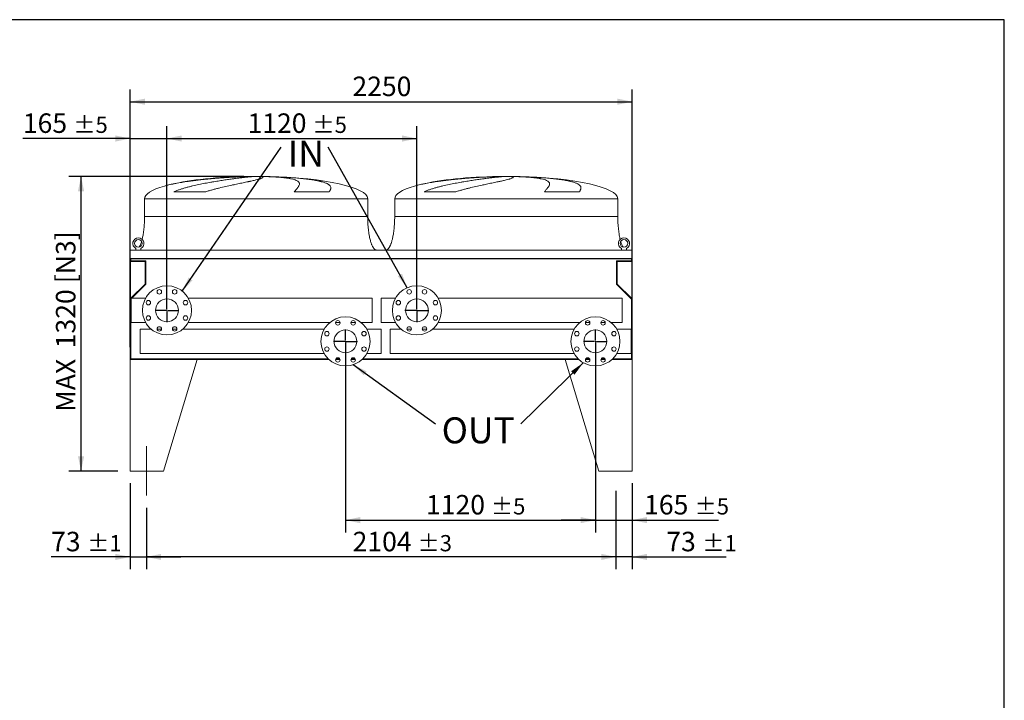
# Model space of a CAD drawing. Units: millimetres. Extents: x 161 to 11423, y 106 to 7993.
# Drawn here: x 7011 to 11423, y 4943 to 7993 of the extents above; entities that cross this region are included whole.
import ezdxf

# ---------------------------------------------------------------- set-up
doc = ezdxf.new("R2010")
doc.units = ezdxf.units.MM
doc.header["$LTSCALE"] = 55
doc.linetypes.add('SLD-Center', pattern=[19.05, 15.24, -1.27, 1.27, -1.27])
doc.linetypes.add('SLD-Solid', pattern=[0])
doc.layers.add('GEOMETRY', color=7, linetype='SLD-Solid')
doc.layers.add('TITLE', color=7, linetype='SLD-Solid')
doc.styles.add('SLDTEXTSTYLE0', font='TXT', dxfattribs={"width": 0.605})
doc.dimstyles.new('SLDDIMSTYLE0', dxfattribs={"dimtxt": 84.754517, "dimasz": 66, "dimexe": 0, "dimexo": 0.0625, "dimgap": 21.188629, "dimtad": 1, "dimdec": 0, "dimrnd": 1e-09, "dimzin": 12, "dimdsep": 46, "dimtxsty": 'SLDTEXTSTYLE0', "dimsah": 1, "dimcen": 0.09, "dimadec": 0, "dimazin": 3, "dimtol": 1, "dimtp": 5, "dimtm": 5, "dimtfac": 1, "dimtdec": 0, "dimtmove": 0, "dimatfit": 0, "dimfxl": 1, "dimfrac": 2, "dimtolj": 1, "dimarcsym": 0})
doc.dimstyles.new('SLDDIMSTYLE1', dxfattribs={"dimtxt": 84.754517, "dimasz": 66, "dimexe": 0, "dimexo": 0.0625, "dimgap": 21.188629, "dimtad": 1, "dimdec": 0, "dimrnd": 1e-09, "dimzin": 12, "dimdsep": 46, "dimtxsty": 'SLDTEXTSTYLE0', "dimsah": 1, "dimcen": 0.09, "dimadec": 0, "dimazin": 3, "dimtol": 1, "dimtp": 3, "dimtm": 3, "dimtfac": 1, "dimtdec": 0, "dimtofl": 0, "dimtmove": 0, "dimatfit": 3, "dimfxl": 1, "dimfrac": 2, "dimtolj": 1, "dimarcsym": 0})
doc.dimstyles.new('SLDDIMSTYLE2', dxfattribs={"dimtxt": 84.754517, "dimasz": 66, "dimexe": 0, "dimexo": 0.0625, "dimgap": 21.188629, "dimtad": 1, "dimdec": 0, "dimrnd": 1e-09, "dimzin": 12, "dimdsep": 46, "dimtxsty": 'SLDTEXTSTYLE0', "dimsah": 1, "dimcen": 0.09, "dimadec": 0, "dimazin": 3, "dimtfac": 1, "dimtdec": 0, "dimtofl": 0, "dimtmove": 0, "dimatfit": 3, "dimfxl": 1, "dimfrac": 2, "dimtolj": 1, "dimtzin": 12, "dimarcsym": 0})
doc.dimstyles.new('SLDDIMSTYLE5', dxfattribs={"dimtxt": 84.754517, "dimasz": 66, "dimexe": 0, "dimexo": 0.0625, "dimgap": 21.188629, "dimtad": 1, "dimdec": 0, "dimrnd": 1e-09, "dimzin": 12, "dimdsep": 46, "dimtxsty": 'SLDTEXTSTYLE0', "dimsah": 1, "dimcen": 0.09, "dimadec": 0, "dimazin": 3, "dimtol": 1, "dimtp": 5, "dimtm": 5, "dimtfac": 1, "dimtdec": 0, "dimtofl": 0, "dimtmove": 0, "dimatfit": 3, "dimfxl": 1, "dimfrac": 2, "dimtolj": 1, "dimarcsym": 0})
doc.dimstyles.new('SLDDIMSTYLE6', dxfattribs={"dimtxt": 0.18, "dimasz": 66, "dimexe": 0, "dimexo": 0.0625, "dimgap": 0, "dimtad": 0, "dimtih": 1, "dimtoh": 1, "dimdec": 0, "dimrnd": 1e-09, "dimzin": 0, "dimdsep": 46, "dimtxsty": 'Standard', "dimsah": 1, "dimcen": 0.09, "dimadec": 0, "dimazin": 0, "dimtfac": 66, "dimtdec": 0, "dimtofl": 0, "dimtmove": 0, "dimatfit": 3, "dimfxl": 1, "dimfrac": 2, "dimtolj": 1, "dimtzin": 0, "dimarcsym": 0})
doc.dimstyles.new('SLDDIMSTYLE7', dxfattribs={"dimtxt": 84.754517, "dimasz": 66, "dimexe": 0, "dimexo": 0.0625, "dimgap": 21.188629, "dimtad": 1, "dimdec": 0, "dimrnd": 1e-09, "dimzin": 12, "dimdsep": 46, "dimtxsty": 'SLDTEXTSTYLE0', "dimsah": 1, "dimcen": 0.09, "dimadec": 0, "dimazin": 3, "dimtol": 1, "dimtp": 1, "dimtm": 1, "dimtfac": 1, "dimtdec": 0, "dimtmove": 0, "dimatfit": 0, "dimfxl": 1, "dimfrac": 2, "dimtolj": 1, "dimarcsym": 0})

# ---------------------------------------------------------------- blocks, each defined once
blk = doc.blocks.new('_D_14')
at = {"layer": 'GEOMETRY'}
for p, q in [((7505.7, 6525.9), (7505.7, 7680.9)), ((9755.7, 6525.9), (9755.7, 7680.9)), ((7505.7, 7625.9), (9755.7, 7625.9))]:
    blk.add_line(p, q, dxfattribs=at)
for points in [[(7505.7, 7625.9), (7571.7, 7612.1), (7571.7, 7639.6)], [(9755.7, 7625.9), (9689.7, 7639.6), (9689.7, 7612.1)]]:
    blk.add_solid(points, dxfattribs=at)
at = {"layer": 'GEOMETRY', "insert": (8501.8, 7738.4), "char_height": 87.31, "attachment_point": 1, "style": 'SLDTEXTSTYLE0'}
blk.add_mtext('2250', dxfattribs=at)
blk = doc.blocks.new('_D_15')
at = {"layer": 'GEOMETRY'}
for p, q in [((7505.7, 5915.9), (7505.7, 5530.9)), ((7578.7, 5805.9), (7578.7, 5530.9)), ((7505.7, 5585.9), (7151.3, 5585.9)), ((7505.7, 5585.9), (7578.7, 5585.9)), ((7578.7, 5585.9), (7732.7, 5585.9))]:
    blk.add_line(p, q, dxfattribs=at)
for points in [[(7505.7, 5585.9), (7439.7, 5599.6), (7439.7, 5572.1)], [(7578.7, 5585.9), (7644.7, 5572.1), (7644.7, 5599.6)]]:
    blk.add_solid(points, dxfattribs=at)
at = {"layer": 'GEOMETRY', "attachment_point": 1, "style": 'SLDTEXTSTYLE0'}
for s, insert, char_height in [('73', (7151.3, 5698.4), 87.31), ('±1', (7313, 5683.8), 72.76)]:
    blk.add_mtext(s, dxfattribs=dict(at, insert=insert, char_height=char_height))
blk = doc.blocks.new('_D_16')
at = {"layer": 'GEOMETRY'}
for p, q in [((9755.7, 5915.9), (9755.7, 5530.9)), ((9682.7, 5882.3), (9682.7, 5530.9)), ((9682.7, 5585.9), (9528.7, 5585.9)), ((9755.7, 5585.9), (9682.7, 5585.9)), ((9755.7, 5585.9), (10177.3, 5585.9))]:
    blk.add_line(p, q, dxfattribs=at)
for points in [[(9682.7, 5585.9), (9616.7, 5599.6), (9616.7, 5572.1)], [(9755.7, 5585.9), (9821.7, 5572.1), (9821.7, 5599.6)]]:
    blk.add_solid(points, dxfattribs=at)
at = {"layer": 'GEOMETRY', "attachment_point": 1, "style": 'SLDTEXTSTYLE0'}
for s, insert, char_height in [('73', (9908.5, 5698.4), 87.31), ('±1', (10070.1, 5683.8), 72.76)]:
    blk.add_mtext(s, dxfattribs=dict(at, insert=insert, char_height=char_height))
blk = doc.blocks.new('_D_17')
at = {"layer": 'GEOMETRY'}
for p, q in [((9682.7, 5882.3), (9682.7, 5530.9)), ((7578.7, 5805.9), (7578.7, 5530.9)), ((9682.7, 5585.9), (7578.7, 5585.9))]:
    blk.add_line(p, q, dxfattribs=at)
for points in [[(7578.7, 5585.9), (7644.7, 5572.1), (7644.7, 5599.6)], [(9682.7, 5585.9), (9616.7, 5599.6), (9616.7, 5572.1)]]:
    blk.add_solid(points, dxfattribs=at)
at = {"layer": 'GEOMETRY', "attachment_point": 1, "style": 'SLDTEXTSTYLE0'}
for s, insert, char_height in [('2104', (8502.7, 5698.4), 87.31), ('±3', (8793.7, 5683.8), 72.76)]:
    blk.add_mtext(s, dxfattribs=dict(at, insert=insert, char_height=char_height))
blk = doc.blocks.new('_D_18')
at = {"layer": 'GEOMETRY'}
for p, q in [((8015.2, 7290.9), (7230.7, 7290.9)), ((7285.7, 5970.9), (7285.7, 7290.9)), ((7450.7, 5970.9), (7230.7, 5970.9))]:
    blk.add_line(p, q, dxfattribs=at)
for points in [[(7285.7, 7290.9), (7271.9, 7224.9), (7299.4, 7224.9)], [(7285.7, 5970.9), (7299.4, 6036.9), (7271.9, 6036.9)]]:
    blk.add_solid(points, dxfattribs=at)
at = {"layer": 'GEOMETRY', "char_height": 87.31, "attachment_point": 1, "rotation": 90, "style": 'SLDTEXTSTYLE0'}
for s, insert in [('[N3]', (7173.1, 6812.4)), ('1320', (7173.1, 6520.9)), ('MAX', (7173.1, 6236.3))]:
    blk.add_mtext(s, dxfattribs=dict(at, insert=insert))
blk = doc.blocks.new('_D_19')
at = {"layer": 'GEOMETRY', "color": 7}
for p, q in [((8470.7, 6496.9), (8470.7, 5695.9)), ((9590.7, 6496.9), (9590.7, 5695.9)), ((8470.7, 5750.9), (9590.7, 5750.9))]:
    blk.add_line(p, q, dxfattribs=at)
for points in [[(8470.7, 5750.9), (8536.7, 5737.1), (8536.7, 5764.6)], [(9590.7, 5750.9), (9524.7, 5764.6), (9524.7, 5737.1)]]:
    blk.add_solid(points, dxfattribs=at)
at = {"layer": 'GEOMETRY', "color": 7, "attachment_point": 1, "style": 'SLDTEXTSTYLE0'}
for s, insert, char_height in [('1120', (8831.6, 5863.4), 87.31), ('±5', (9122.7, 5848.8), 72.76)]:
    blk.add_mtext(s, dxfattribs=dict(at, insert=insert, char_height=char_height))
blk = doc.blocks.new('_D_20')
at = {"layer": 'GEOMETRY', "color": 7}
for p, q in [((7505.7, 6977.9), (7505.7, 7515.9)), ((7670.7, 6745.9), (7670.7, 7515.9)), ((7505.7, 7460.9), (7024.8, 7460.9)), ((7505.7, 7460.9), (7670.7, 7460.9)), ((7670.7, 7460.9), (7824.7, 7460.9))]:
    blk.add_line(p, q, dxfattribs=at)
for points in [[(7505.7, 7460.9), (7439.7, 7474.6), (7439.7, 7447.1)], [(7670.7, 7460.9), (7736.7, 7447.1), (7736.7, 7474.6)]]:
    blk.add_solid(points, dxfattribs=at)
at = {"layer": 'GEOMETRY', "color": 7, "attachment_point": 1, "style": 'SLDTEXTSTYLE0'}
for s, insert, char_height in [('165', (7024.8, 7573.4), 87.31), ('±5', (7251.2, 7558.8), 72.76)]:
    blk.add_mtext(s, dxfattribs=dict(at, insert=insert, char_height=char_height))
blk = doc.blocks.new('_D_21')
at = {"layer": 'GEOMETRY', "color": 7}
for p, q in [((7670.7, 6745.9), (7670.7, 7515.9)), ((8790.7, 6745.9), (8790.7, 7515.9)), ((7670.7, 7460.9), (8790.7, 7460.9))]:
    blk.add_line(p, q, dxfattribs=at)
for points in [[(7670.7, 7460.9), (7736.7, 7447.1), (7736.7, 7474.6)], [(8790.7, 7460.9), (8724.7, 7474.6), (8724.7, 7447.1)]]:
    blk.add_solid(points, dxfattribs=at)
at = {"layer": 'GEOMETRY', "color": 7, "attachment_point": 1, "style": 'SLDTEXTSTYLE0'}
for s, insert, char_height in [('1120', (8031.6, 7573.4), 87.31), ('±5', (8322.7, 7558.8), 72.76)]:
    blk.add_mtext(s, dxfattribs=dict(at, insert=insert, char_height=char_height))
blk = doc.blocks.new('_D_22')
at = {"layer": 'GEOMETRY', "color": 7}
for p, q in [((9590.7, 6443.4), (9590.7, 5695.9)), ((9755.7, 5915.9), (9755.7, 5695.9)), ((9590.7, 5750.9), (9436.7, 5750.9)), ((9590.7, 5750.9), (9755.7, 5750.9)), ((9755.7, 5750.9), (10142.4, 5750.9))]:
    blk.add_line(p, q, dxfattribs=at)
for points in [[(9590.7, 5750.9), (9524.7, 5764.6), (9524.7, 5737.1)], [(9755.7, 5750.9), (9821.7, 5737.1), (9821.7, 5764.6)]]:
    blk.add_solid(points, dxfattribs=at)
at = {"layer": 'GEOMETRY', "color": 7, "attachment_point": 1, "style": 'SLDTEXTSTYLE0'}
for s, insert, char_height in [('165', (9809, 5863.4), 87.31), ('±5', (10035.3, 5848.8), 72.76)]:
    blk.add_mtext(s, dxfattribs=dict(at, insert=insert, char_height=char_height))
blk = doc.blocks.new('SW_NOTE_4')
at = {"layer": 'GEOMETRY', "color": 0, "insert": (29.6, 28.9), "char_height": 116.42, "attachment_point": 1, "style": 'SLDTEXTSTYLE0'}
blk.add_mtext('IN', dxfattribs=at)
blk = doc.blocks.new('SW_NOTE_5')
at = {"layer": 'GEOMETRY', "color": 0, "insert": (27.9, 29.6), "char_height": 116.42, "attachment_point": 1, "style": 'SLDTEXTSTYLE0'}
blk.add_mtext('OUT', dxfattribs=at)
blk = doc.blocks.new('SW_CENTERMARKSYMBOL_2')
at = {"layer": 'GEOMETRY', "color": 0}
for p, q in [((0, 5), (0, 53.5)), ((-5, 0), (-53.5, 0)), ((0, 0), (-2.5, 0)), ((0, 0), (0, 2.5)), ((0, 0), (0, -2.5)), ((0, 0), (2.5, 0)), ((5, 0), (53.5, 0)), ((0, -5), (0, -53.5))]:
    blk.add_line(p, q, dxfattribs=at)
blk = doc.blocks.new('SW_CENTERMARKSYMBOL_3')
at = {"layer": 'GEOMETRY', "color": 0}
for p, q in [((0, 5), (0, 53.5)), ((-5, 0), (-53.5, 0)), ((0, 0), (-2.5, 0)), ((0, 0), (0, 2.5)), ((0, 0), (0, -2.5)), ((0, 0), (2.5, 0)), ((5, 0), (53.5, 0)), ((0, -5), (0, -53.5))]:
    blk.add_line(p, q, dxfattribs=at)
blk = doc.blocks.new('SW_CENTERMARKSYMBOL_4')
at = {"layer": 'GEOMETRY', "color": 0}
for p, q in [((0, 5), (0, 53.5)), ((-5, 0), (-53.5, 0)), ((0, 0), (-2.5, 0)), ((0, 0), (0, 2.5)), ((0, 0), (0, -2.5)), ((0, 0), (2.5, 0)), ((5, 0), (53.5, 0)), ((0, -5), (0, -53.5))]:
    blk.add_line(p, q, dxfattribs=at)
blk = doc.blocks.new('SW_CENTERMARKSYMBOL_5')
at = {"layer": 'GEOMETRY', "color": 0}
for p, q in [((0, 5), (0, 53.5)), ((-5, 0), (-53.5, 0)), ((0, 0), (-2.5, 0)), ((0, 0), (0, 2.5)), ((0, 0), (0, -2.5)), ((0, 0), (2.5, 0)), ((5, 0), (53.5, 0)), ((0, -5), (0, -53.5))]:
    blk.add_line(p, q, dxfattribs=at)

msp = doc.modelspace()

# ---------------------------------------------------------------- linework, layer by layer
at = {"color": 7, "linetype": 'SLD-Solid', "lineweight": 15}
for p, q in [((8015.2, 7290.3), (8025.7, 7290.3)), ((8054.1, 7290.3), (8087.2, 7290.3)), ((8115.2, 7290.3), (8125.2, 7290.3)), ((9136.2, 7290.3), (9146.7, 7290.3)), ((9175.1, 7290.3), (9208.2, 7290.3)), ((9236.2, 7290.3), (9246.2, 7290.3)), ((7844.3, 7222.1), (7701.8, 7222.1)), ((8397.8, 7222.1), (8241.5, 7222.1)), ((8965.3, 7222.1), (8822.8, 7222.1)), ((9518.8, 7222.1), (9362.5, 7222.1)), ((7570.2, 7190.9), (7570.2, 7110.9)), ((8570.2, 7110.9), (8570.2, 7190.9)), ((8691.2, 7190.9), (8691.2, 7110.9)), ((9691.2, 7110.9), (9691.2, 7190.9)), ((7505.7, 6960.9), (7505.7, 6922.9)), ((9755.7, 6960.9), (7505.7, 6960.9)), ((7531.2, 6961), (7530.2, 6960.9)), ((7531.2, 6968.7), (7531.2, 6960.9)), ((7554.2, 6960.9), (7554.2, 6968.7)), ((9707.2, 6968.7), (9707.2, 6960.9)), ((9730.2, 6960.9), (9730.2, 6968.7)), ((9731.2, 6960.9), (9730.2, 6960.9)), ((9755.7, 6960.9), (9755.7, 6922.9)), ((9755.7, 6922.9), (7505.7, 6922.9)), ((7505.7, 6922.9), (7505.7, 6718.9)), ((9753.7, 6921.4), (7507.7, 6921.4)), ((7507.7, 6921.4), (7507.7, 6718.9)), ((7507.7, 6910.4), (7572.7, 6910.4)), ((7508.7, 6921.4), (7508.7, 6913.4)), ((7508.7, 6913.4), (7575.7, 6913.4)), ((7572.7, 6910.4), (7572.7, 6808.9)), ((7575.7, 6913.4), (7575.7, 6807.6)), ((9685.7, 6913.4), (9752.7, 6913.4)), ((9685.7, 6807.6), (9685.7, 6913.4)), ((9688.7, 6808.9), (9688.7, 6910.4)), ((9688.7, 6910.4), (9753.7, 6910.4)), ((9752.7, 6913.4), (9752.7, 6921.4)), ((9753.7, 6921.4), (9753.7, 6718.9)), ((9755.7, 6922.9), (9755.7, 6718.9)), ((7572.7, 6808.9), (7507.7, 6743.9)), ((7575.7, 6807.6), (7512.9, 6744.9)), ((9752.7, 6740.6), (9685.7, 6807.6)), ((9753.7, 6743.9), (9688.7, 6808.9)), ((7505.7, 6718.9), (7505.7, 6470.9)), ((7507.7, 6718.9), (7505.7, 6718.9)), ((7510.7, 6742.6), (7508.7, 6740.6)), ((7508.7, 6740.6), (7508.7, 6473.9)), ((7574.9, 6744.9), (7510.7, 6744.9)), ((7510.7, 6690.9), (7510.7, 6744.9)), ((8590.7, 6744.9), (7766.5, 6744.9)), ((8590.7, 6690.9), (8590.7, 6744.9)), ((8694.9, 6744.9), (8630.7, 6744.9)), ((8630.7, 6744.9), (8630.7, 6636.9)), ((9710.7, 6744.9), (8886.5, 6744.9)), ((9710.7, 6744.9), (9710.7, 6636.9)), ((9752.7, 6473.9), (9752.7, 6740.6)), ((9755.7, 6718.9), (9753.7, 6718.9)), ((9755.7, 6470.9), (9755.7, 6718.9)), ((7510.7, 6636.9), (7510.7, 6690.9)), ((8590.7, 6636.9), (8590.7, 6690.9)), ((7510.7, 6636.9), (7574.9, 6636.9)), ((7766.5, 6636.9), (8400.9, 6636.9)), ((8426.4, 6636.9), (8446.1, 6636.9)), ((8495.3, 6636.9), (8515, 6636.9)), ((8540.5, 6636.9), (8590.7, 6636.9)), ((8630.7, 6636.9), (8694.9, 6636.9)), ((8886.5, 6636.9), (9520.9, 6636.9)), ((9546.4, 6636.9), (9566.1, 6636.9)), ((9615.3, 6636.9), (9635, 6636.9)), ((9660.5, 6636.9), (9710.7, 6636.9)), ((7600.9, 6605.9), (7550.7, 6605.9)), ((7550.7, 6551.9), (7550.7, 6605.9)), ((7646.1, 6605.9), (7626.4, 6605.9)), ((7715, 6605.9), (7695.3, 6605.9)), ((8374.9, 6605.9), (7740.5, 6605.9)), ((8630.7, 6605.9), (8566.5, 6605.9)), ((8630.7, 6551.9), (8630.7, 6605.9)), ((8720.9, 6605.9), (8670.7, 6605.9)), ((8670.7, 6605.9), (8670.7, 6497.9)), ((8766.1, 6605.9), (8746.4, 6605.9)), ((8835, 6605.9), (8815.3, 6605.9)), ((9494.9, 6605.9), (8860.5, 6605.9)), ((9750.7, 6605.9), (9686.5, 6605.9)), ((9750.7, 6605.9), (9750.7, 6497.9)), ((7550.7, 6497.9), (7550.7, 6551.9)), ((8630.7, 6497.9), (8630.7, 6551.9)), ((7550.7, 6497.9), (8374.9, 6497.9)), ((8566.5, 6497.9), (8630.7, 6497.9)), ((8670.7, 6497.9), (9494.9, 6497.9)), ((9686.5, 6497.9), (9750.7, 6497.9)), ((7505.7, 6470.9), (7505.7, 5970.9)), ((7805.7, 6470.9), (7505.7, 6470.9)), ((7505.7, 6470.9), (8396.3, 6470.9)), ((7508.7, 6473.9), (8393.1, 6473.9)), ((7805.7, 6470.9), (7655.7, 5970.9)), ((8426.5, 6470.9), (8446, 6470.9)), ((8427.7, 6473.9), (8444.8, 6473.9)), ((8495.4, 6470.9), (8514.9, 6470.9)), ((8496.6, 6473.9), (8513.7, 6473.9)), ((8545.1, 6470.9), (9516.3, 6470.9)), ((8548.3, 6473.9), (9513.1, 6473.9)), ((9455.7, 6470.9), (9605.7, 5970.9)), ((9455.7, 6470.9), (9516.3, 6470.9)), ((9546.5, 6470.9), (9566, 6470.9)), ((9547.7, 6473.9), (9564.8, 6473.9)), ((9615.4, 6470.9), (9634.9, 6470.9)), ((9616.6, 6473.9), (9633.7, 6473.9)), ((9665.1, 6470.9), (9755.7, 6470.9)), ((9668.3, 6473.9), (9752.7, 6473.9)), ((9755.7, 6470.9), (9755.7, 5970.9)), ((7505.7, 5970.9), (7655.7, 5970.9)), ((9755.7, 5970.9), (9605.7, 5970.9))]:
    msp.add_line(p, q, dxfattribs=at)
at = {"color": 8, "linetype": 'SLD-Solid', "lineweight": 15}
for p, q in [((8070.2, 7290.7), (8045.2, 7290.7)), ((8095.2, 7290.7), (8070.2, 7290.7)), ((9191.2, 7290.7), (9166.2, 7290.7)), ((9216.2, 7290.7), (9191.2, 7290.7)), ((7570.2, 7190.9), (8070.2, 7190.9)), ((8070.2, 7190.9), (8570.2, 7190.9)), ((8691.2, 7190.9), (9191.2, 7190.9)), ((9191.2, 7190.9), (9691.2, 7190.9)), ((7570.2, 7110.9), (8070.2, 7110.9)), ((8691.2, 7110.9), (9191.2, 7110.9))]:
    msp.add_line(p, q, dxfattribs=at)
at = {"color": 7, "linetype": 'SLD-Solid', "lineweight": 15}
for centre, radius in [((7542.7, 6990.9), 17), ((9718.7, 6990.9), 17), ((7670.7, 6690.9), 110), ((8790.7, 6690.9), 110), ((7636.3, 6774), 10), ((7705.1, 6774), 10), ((8756.3, 6774), 10), ((8825.1, 6774), 10), ((7587.5, 6725.3), 10), ((7670.7, 6690.9), 51), ((7753.8, 6725.3), 10), ((8707.5, 6725.3), 10), ((8790.7, 6690.9), 51), ((8873.8, 6725.3), 10), ((7587.5, 6656.4), 10), ((7753.8, 6656.4), 10), ((8707.5, 6656.4), 10), ((8873.8, 6656.4), 10), ((8470.7, 6551.9), 110), ((8436.3, 6635), 10), ((8505.1, 6635), 10), ((9590.7, 6551.9), 110), ((9556.3, 6635), 10), ((9625.1, 6635), 10), ((7636.3, 6607.7), 10), ((7705.1, 6607.7), 10), ((8387.5, 6586.3), 10), ((8470.7, 6551.9), 51), ((8553.8, 6586.3), 10), ((8756.3, 6607.7), 10), ((8825.1, 6607.7), 10), ((9507.5, 6586.3), 10), ((9590.7, 6551.9), 51), ((9673.8, 6586.3), 10), ((8387.5, 6517.4), 10), ((8553.8, 6517.4), 10), ((9507.5, 6517.4), 10), ((9673.8, 6517.4), 10), ((8436.3, 6468.7), 10), ((8505.1, 6468.7), 10), ((9556.3, 6468.7), 10), ((9625.1, 6468.7), 10)]:
    msp.add_circle(centre, radius, dxfattribs=at)
for centre in [(7542.7, 6990.9), (9718.7, 6990.9)]:
    msp.add_arc(centre, 25, 297.3871, 242.6129, dxfattribs=at)
for centre, major_axis, start_param, end_param in [((8070.2, 7190.9), (-500, 0), 4.887372, 5.67643), ((8070.2, 7190.9), (-500, 0), 4.76241, 4.887372), ((8070.2, 7190.9), (-500, 0), 4.712389, 4.76241), ((8070.2, 7190.9), (500, 0), 1.520775, 1.570796), ((8070.2, 7190.9), (500, 0), 1.460573, 1.520775), ((8070.2, 7190.9), (500, 0), 0, 1.460573), ((9191.2, 7190.9), (-500, 0), 4.887372, 5.67643), ((9191.2, 7190.9), (-500, 0), 4.76241, 4.887372), ((9191.2, 7190.9), (-500, 0), 4.712389, 4.76241), ((9191.2, 7190.9), (500, 0), 1.520775, 1.570796), ((9191.2, 7190.9), (500, 0), 1.460573, 1.520775), ((9191.2, 7190.9), (500, 0), 0, 1.460573), ((8070.2, 7190.9), (-500, 0), 5.67643, 6.283185), ((9191.2, 7190.9), (-500, 0), 5.67643, 6.283185)]:
    msp.add_ellipse(centre, major_axis=major_axis, ratio=0.2, start_param=start_param, end_param=end_param, dxfattribs=at)
at = {"color": 8, "linetype": 'SLD-Solid', "lineweight": 15}
for points, knots in [([(8025.7, 7290.3), (8021.5, 7290.1), (8013.1, 7289.9), (7999.8, 7289.4), (7986.1, 7288.8), (7971.8, 7288.1), (7957.1, 7287.3), (7942.2, 7286.4), (7927.2, 7285.4), (7912.1, 7284.4), (7896.8, 7283.2), (7881.1, 7281.9), (7865.3, 7280.5), (7849.6, 7279), (7834.1, 7277.4), (7818.8, 7275.7), (7803.5, 7273.9), (7788.2, 7272), (7773, 7270), (7758.3, 7267.9), (7743.9, 7265.7), (7730.1, 7263.4), (7716.5, 7261), (7703.3, 7258.4), (7690.4, 7255.7), (7678.2, 7252.9), (7667.9, 7250.3), (7661.9, 7248.6), (7659.5, 7247.9)], [0, 0, 0, 0, 0.03822, 0.076469, 0.114689, 0.154018, 0.193379, 0.232708, 0.270927, 0.309175, 0.347394, 0.386711, 0.42606, 0.465378, 0.503797, 0.542246, 0.580666, 0.620186, 0.659738, 0.699258, 0.737954, 0.77668, 0.815377, 0.855177, 0.895009, 0.934809, 0.973869, 1, 1, 1, 1]), ([(7983.2, 7289.3), (7984.3, 7289.4), (7990.1, 7289.6), (8000.8, 7289.9), (8010.4, 7290.1), (8015.2, 7290.3)], [0, 0, 0, 0, 0.103243, 0.551622, 1, 1, 1, 1]), ([(9146.7, 7290.3), (9142.5, 7290.1), (9134.1, 7289.9), (9120.8, 7289.4), (9107.1, 7288.8), (9092.8, 7288.1), (9078.1, 7287.3), (9063.2, 7286.4), (9048.2, 7285.4), (9033.1, 7284.4), (9017.8, 7283.2), (9002.1, 7281.9), (8986.3, 7280.5), (8970.6, 7279), (8955.1, 7277.4), (8939.8, 7275.7), (8924.5, 7273.9), (8909.2, 7272), (8894, 7270), (8879.3, 7267.9), (8864.9, 7265.7), (8851.1, 7263.4), (8837.5, 7261), (8824.3, 7258.4), (8811.4, 7255.7), (8799.2, 7252.9), (8788.9, 7250.3), (8782.9, 7248.6), (8780.5, 7247.9)], [0, 0, 0, 0, 0.0382199, 0.0764692, 0.1146891, 0.1540181, 0.1933791, 0.2327082, 0.2709269, 0.3091748, 0.3473935, 0.3867109, 0.42606, 0.4653776, 0.5037972, 0.5422461, 0.5806659, 0.6201859, 0.6597375, 0.6992577, 0.7379543, 0.7766804, 0.8153772, 0.8551772, 0.895009, 0.9348093, 0.9738694, 1, 1, 1, 1]), ([(9104.2, 7289.3), (9105.3, 7289.4), (9111.1, 7289.6), (9121.8, 7289.9), (9131.4, 7290.1), (9136.2, 7290.3)], [0, 0, 0, 0, 0.103243, 0.551622, 1, 1, 1, 1]), ([(8070.2, 7110.9), (8086.6, 7110.9), (8102.9, 7110.9), (8135.5, 7110.9), (8151.7, 7110.9), (8183.8, 7110.9), (8199.7, 7110.9), (8231, 7110.9), (8246.4, 7110.9), (8276.7, 7110.9), (8291.5, 7110.9), (8320.3, 7110.9), (8334.4, 7110.9), (8361.6, 7110.9), (8374.7, 7110.9), (8400, 7110.9), (8412.2, 7110.9), (8435.3, 7110.9), (8446.3, 7110.9), (8467.1, 7110.9), (8476.8, 7110.9), (8495, 7110.9), (8503.4, 7110.9), (8518.9, 7110.9), (8525.9, 7110.9), (8538.4, 7110.9), (8543.9, 7110.9), (8553.4, 7110.9), (8557.4, 7110.9), (8563.8, 7110.9), (8566.2, 7110.9), (8569.4, 7110.9), (8570.2, 7110.9), (8570.2, 7110.9)], [0, 0, 0, 0, 0.0625, 0.0625, 0.125, 0.125, 0.1875, 0.1875, 0.25, 0.25, 0.3125, 0.3125, 0.375, 0.375, 0.4375, 0.4375, 0.5, 0.5, 0.5625, 0.5625, 0.625, 0.625, 0.6875, 0.6875, 0.75, 0.75, 0.8125, 0.8125, 0.875, 0.875, 0.9375, 0.9375, 1, 1, 1, 1]), ([(9191.2, 7110.9), (9207.6, 7110.9), (9223.9, 7110.9), (9256.5, 7110.9), (9272.7, 7110.9), (9304.8, 7110.9), (9320.7, 7110.9), (9352, 7110.9), (9367.4, 7110.9), (9397.7, 7110.9), (9412.5, 7110.9), (9441.3, 7110.9), (9455.4, 7110.9), (9482.6, 7110.9), (9495.7, 7110.9), (9521, 7110.9), (9533.2, 7110.9), (9556.3, 7110.9), (9567.3, 7110.9), (9588.1, 7110.9), (9597.8, 7110.9), (9616, 7110.9), (9624.4, 7110.9), (9639.9, 7110.9), (9646.9, 7110.9), (9659.4, 7110.9), (9664.9, 7110.9), (9674.4, 7110.9), (9678.4, 7110.9), (9684.8, 7110.9), (9687.2, 7110.9), (9690.4, 7110.9), (9691.2, 7110.9), (9691.2, 7110.9)], [0, 0, 0, 0, 0.0625, 0.0625, 0.125, 0.125, 0.1875, 0.1875, 0.25, 0.25, 0.3125, 0.3125, 0.375, 0.375, 0.4375, 0.4375, 0.5, 0.5, 0.5625, 0.5625, 0.625, 0.625, 0.6875, 0.6875, 0.75, 0.75, 0.8125, 0.8125, 0.875, 0.875, 0.9375, 0.9375, 1, 1, 1, 1])]:
    msp.add_open_spline(points, degree=3, knots=knots, dxfattribs=at)
at = {"color": 7, "linetype": 'SLD-Solid', "lineweight": 15}
for points, knots in [([(7701.8, 7222.1), (7706.3, 7224.1), (7710.9, 7226), (7720.1, 7229.5), (7724.7, 7231.1), (7734, 7234.3), (7738.7, 7235.7), (7748.1, 7238.6), (7752.8, 7239.9), (7759.9, 7241.9), (7762.3, 7242.5), (7767, 7243.7), (7769.4, 7244.3), (7776.5, 7246.1), (7781.2, 7247.3), (7795.2, 7250.6), (7804.5, 7252.7), (7822.9, 7256.6), (7832, 7258.4), (7850, 7261.9), (7858.9, 7263.5), (7870, 7265.4), (7872.2, 7265.8), (7876.5, 7266.6), (7878.7, 7267), (7885.2, 7268.1), (7889.4, 7268.8), (7902, 7270.8), (7910.2, 7272.1), (7926.1, 7274.6), (7933.9, 7275.7), (7948.9, 7277.9), (7956.2, 7278.9), (7965, 7280.1), (7966.7, 7280.3), (7970.2, 7280.8), (7971.9, 7281), (7976.9, 7281.7), (7980.2, 7282.1), (7989.8, 7283.3), (7995.9, 7284.1), (8007.3, 7285.5), (8012.8, 7286.1), (8023, 7287.3), (8027.7, 7287.8), (8033.3, 7288.3), (8034.3, 7288.5), (8036.5, 7288.7), (8037.5, 7288.8), (8040.5, 7289.1), (8042.5, 7289.3), (8048, 7289.8), (8051.2, 7290), (8054.1, 7290.3)], [0, 0, 0, 0, 0.03125, 0.03125, 0.0625, 0.0625, 0.09375, 0.09375, 0.125, 0.125, 0.140625, 0.140625, 0.15625, 0.15625, 0.1875, 0.1875, 0.25, 0.25, 0.3125, 0.3125, 0.375, 0.375, 0.390625, 0.390625, 0.40625, 0.40625, 0.4375, 0.4375, 0.5, 0.5, 0.5625, 0.5625, 0.625, 0.625, 0.640625, 0.640625, 0.65625, 0.65625, 0.6875, 0.6875, 0.75, 0.75, 0.8125, 0.8125, 0.875, 0.875, 0.890625, 0.890625, 0.90625, 0.90625, 0.9375, 0.9375, 1, 1, 1, 1]), ([(8087.2, 7290.3), (8090.5, 7290), (8093.2, 7289.7), (8097.4, 7289), (8098.9, 7288.5), (8100.3, 7287.8), (8100.6, 7287.5), (8100.8, 7287.1), (8100.9, 7286.9), (8100.9, 7286.7), (8100.9, 7286.6), (8100.9, 7286.4), (8100.8, 7286.4), (8100.5, 7285.6), (8099.6, 7284.9), (8096.6, 7283.4), (8094.6, 7282.5), (8090.6, 7281.1), (8089.1, 7280.7), (8086.7, 7279.9), (8085.8, 7279.7), (8084.1, 7279.1), (8083.1, 7278.9), (8078.4, 7277.6), (8074, 7276.4), (8064.3, 7274.1), (8058.9, 7272.8), (8050.1, 7270.8), (8047, 7270.1), (8042.2, 7269.1), (8040.6, 7268.7), (8037.3, 7268), (8035.6, 7267.6), (8027, 7265.8), (8019.7, 7264.2), (8004.4, 7261), (7996.4, 7259.3), (7983.8, 7256.6), (7979.5, 7255.7), (7972.9, 7254.3), (7970.7, 7253.9), (7966.3, 7252.9), (7964, 7252.4), (7952.6, 7250), (7943.3, 7247.9), (7924.4, 7243.6), (7914.7, 7241.4), (7899.9, 7237.8), (7895, 7236.5), (7887.4, 7234.6), (7884.9, 7234), (7879.9, 7232.6), (7877.3, 7231.9), (7869.7, 7229.8), (7864.6, 7228.4), (7854.5, 7225.4), (7849.4, 7223.8), (7844.3, 7222.1)], [0, 0, 0, 0, 0.0625, 0.0625, 0.125, 0.125, 0.15625, 0.15625, 0.171875, 0.171875, 0.179687, 0.179687, 0.1875, 0.1875, 0.25, 0.25, 0.3125, 0.3125, 0.34375, 0.34375, 0.359375, 0.359375, 0.375, 0.375, 0.4375, 0.4375, 0.5, 0.5, 0.53125, 0.53125, 0.546875, 0.546875, 0.5625, 0.5625, 0.625, 0.625, 0.6875, 0.6875, 0.71875, 0.71875, 0.734375, 0.734375, 0.75, 0.75, 0.8125, 0.8125, 0.875, 0.875, 0.90625, 0.90625, 0.921875, 0.921875, 0.9375, 0.9375, 0.96875, 0.96875, 1, 1, 1, 1]), ([(8241.5, 7222.1), (8243.1, 7224.1), (8244.7, 7226), (8247.6, 7229.5), (8249, 7231.1), (8251.6, 7234.3), (8252.9, 7235.7), (8255.1, 7238.6), (8256.2, 7239.9), (8257.7, 7241.9), (8258.1, 7242.5), (8259, 7243.7), (8259.4, 7244.3), (8260.6, 7246.1), (8261.3, 7247.3), (8263, 7250.6), (8263.8, 7252.7), (8264.6, 7256.6), (8264.6, 7258.4), (8263.8, 7261.9), (8263, 7263.5), (8261.5, 7265.4), (8261.2, 7265.8), (8260.5, 7266.6), (8260.1, 7267), (8258.9, 7268.1), (8258, 7268.8), (8255, 7270.8), (8252.7, 7272.1), (8247.1, 7274.6), (8244, 7275.7), (8236.9, 7277.9), (8233, 7278.9), (8227.6, 7280.1), (8226.5, 7280.3), (8224.2, 7280.8), (8223.1, 7281), (8219.6, 7281.7), (8217.1, 7282.1), (8209.6, 7283.3), (8204.3, 7284.1), (8192.9, 7285.5), (8186.9, 7286.1), (8174.3, 7287.3), (8167.6, 7287.8), (8158.8, 7288.3), (8157.1, 7288.5), (8153.5, 7288.7), (8151.7, 7288.8), (8146.2, 7289.1), (8142.5, 7289.3), (8131.2, 7289.8), (8123.3, 7290), (8115.2, 7290.3)], [0, 0, 0, 0, 0.03125, 0.03125, 0.0625, 0.0625, 0.09375, 0.09375, 0.125, 0.125, 0.140625, 0.140625, 0.15625, 0.15625, 0.1875, 0.1875, 0.25, 0.25, 0.3125, 0.3125, 0.375, 0.375, 0.390625, 0.390625, 0.40625, 0.40625, 0.4375, 0.4375, 0.5, 0.5, 0.5625, 0.5625, 0.625, 0.625, 0.640625, 0.640625, 0.65625, 0.65625, 0.6875, 0.6875, 0.75, 0.75, 0.8125, 0.8125, 0.875, 0.875, 0.890625, 0.890625, 0.90625, 0.90625, 0.9375, 0.9375, 1, 1, 1, 1]), ([(8125.2, 7290.3), (8135.9, 7290), (8146.5, 7289.7), (8167.6, 7289), (8178, 7288.5), (8193.4, 7287.8), (8198.6, 7287.5), (8206.2, 7287.1), (8208.8, 7286.9), (8212.6, 7286.7), (8213.9, 7286.6), (8216.4, 7286.4), (8217.6, 7286.4), (8229, 7285.6), (8238.8, 7284.9), (8257.7, 7283.4), (8266.9, 7282.5), (8280.3, 7281.1), (8284.7, 7280.7), (8291.1, 7279.9), (8293.2, 7279.7), (8297.5, 7279.1), (8299.6, 7278.9), (8309.9, 7277.6), (8317.7, 7276.4), (8332.5, 7274.1), (8339.4, 7272.8), (8349.1, 7270.8), (8352.2, 7270.1), (8356.7, 7269.1), (8358.2, 7268.7), (8361.1, 7268), (8362.5, 7267.6), (8369.4, 7265.8), (8374.4, 7264.2), (8383.3, 7261), (8387.2, 7259.3), (8392.2, 7256.6), (8393.7, 7255.7), (8395.8, 7254.3), (8396.5, 7253.9), (8397.7, 7252.9), (8398.3, 7252.4), (8401.1, 7250), (8402.7, 7247.9), (8404.8, 7243.6), (8405.3, 7241.4), (8405.1, 7237.8), (8404.9, 7236.5), (8404.4, 7234.6), (8404.2, 7234), (8403.8, 7232.6), (8403.5, 7231.9), (8402.5, 7229.8), (8401.8, 7228.4), (8400, 7225.4), (8399, 7223.8), (8397.8, 7222.1)], [0, 0, 0, 0, 0.0625, 0.0625, 0.125, 0.125, 0.15625, 0.15625, 0.171875, 0.171875, 0.179687, 0.179687, 0.1875, 0.1875, 0.25, 0.25, 0.3125, 0.3125, 0.34375, 0.34375, 0.359375, 0.359375, 0.375, 0.375, 0.4375, 0.4375, 0.5, 0.5, 0.53125, 0.53125, 0.546875, 0.546875, 0.5625, 0.5625, 0.625, 0.625, 0.6875, 0.6875, 0.71875, 0.71875, 0.734375, 0.734375, 0.75, 0.75, 0.8125, 0.8125, 0.875, 0.875, 0.90625, 0.90625, 0.921875, 0.921875, 0.9375, 0.9375, 0.96875, 0.96875, 1, 1, 1, 1]), ([(8822.8, 7222.1), (8827.3, 7224.1), (8831.9, 7226), (8841.1, 7229.5), (8845.7, 7231.1), (8855, 7234.3), (8859.7, 7235.7), (8869.1, 7238.6), (8873.8, 7239.9), (8880.9, 7241.9), (8883.3, 7242.5), (8888, 7243.7), (8890.4, 7244.3), (8897.5, 7246.1), (8902.2, 7247.3), (8916.2, 7250.6), (8925.5, 7252.7), (8943.9, 7256.6), (8953, 7258.4), (8971, 7261.9), (8979.9, 7263.5), (8991, 7265.4), (8993.2, 7265.8), (8997.5, 7266.6), (8999.7, 7267), (9006.2, 7268.1), (9010.4, 7268.8), (9023, 7270.8), (9031.2, 7272.1), (9047.1, 7274.6), (9054.9, 7275.7), (9069.9, 7277.9), (9077.2, 7278.9), (9086, 7280.1), (9087.7, 7280.3), (9091.2, 7280.8), (9092.9, 7281), (9097.9, 7281.7), (9101.2, 7282.1), (9110.8, 7283.3), (9116.9, 7284.1), (9128.3, 7285.5), (9133.8, 7286.1), (9144, 7287.3), (9148.7, 7287.8), (9154.3, 7288.3), (9155.3, 7288.5), (9157.5, 7288.7), (9158.5, 7288.8), (9161.5, 7289.1), (9163.5, 7289.3), (9169, 7289.8), (9172.2, 7290), (9175.1, 7290.3)], [0, 0, 0, 0, 0.03125, 0.03125, 0.0625, 0.0625, 0.09375, 0.09375, 0.125, 0.125, 0.140625, 0.140625, 0.15625, 0.15625, 0.1875, 0.1875, 0.25, 0.25, 0.3125, 0.3125, 0.375, 0.375, 0.390625, 0.390625, 0.40625, 0.40625, 0.4375, 0.4375, 0.5, 0.5, 0.5625, 0.5625, 0.625, 0.625, 0.640625, 0.640625, 0.65625, 0.65625, 0.6875, 0.6875, 0.75, 0.75, 0.8125, 0.8125, 0.875, 0.875, 0.890625, 0.890625, 0.90625, 0.90625, 0.9375, 0.9375, 1, 1, 1, 1]), ([(9208.2, 7290.3), (9211.5, 7290), (9214.2, 7289.7), (9218.4, 7289), (9219.9, 7288.5), (9221.3, 7287.8), (9221.6, 7287.5), (9221.8, 7287.1), (9221.9, 7286.9), (9221.9, 7286.7), (9221.9, 7286.6), (9221.9, 7286.4), (9221.8, 7286.4), (9221.5, 7285.6), (9220.6, 7284.9), (9217.6, 7283.4), (9215.6, 7282.5), (9211.6, 7281.1), (9210.1, 7280.7), (9207.7, 7279.9), (9206.8, 7279.7), (9205.1, 7279.1), (9204.1, 7278.9), (9199.4, 7277.6), (9195, 7276.4), (9185.3, 7274.1), (9179.9, 7272.8), (9171.1, 7270.8), (9168, 7270.1), (9163.2, 7269.1), (9161.6, 7268.7), (9158.3, 7268), (9156.6, 7267.6), (9148, 7265.8), (9140.7, 7264.2), (9125.4, 7261), (9117.4, 7259.3), (9104.8, 7256.6), (9100.5, 7255.7), (9093.9, 7254.3), (9091.7, 7253.9), (9087.3, 7252.9), (9085, 7252.4), (9073.6, 7250), (9064.3, 7247.9), (9045.4, 7243.6), (9035.7, 7241.4), (9020.9, 7237.8), (9016, 7236.5), (9008.4, 7234.6), (9005.9, 7234), (9000.9, 7232.6), (8998.3, 7231.9), (8990.7, 7229.8), (8985.6, 7228.4), (8975.5, 7225.4), (8970.4, 7223.8), (8965.3, 7222.1)], [0, 0, 0, 0, 0.0625, 0.0625, 0.125, 0.125, 0.15625, 0.15625, 0.171875, 0.171875, 0.179687, 0.179687, 0.1875, 0.1875, 0.25, 0.25, 0.3125, 0.3125, 0.34375, 0.34375, 0.359375, 0.359375, 0.375, 0.375, 0.4375, 0.4375, 0.5, 0.5, 0.53125, 0.53125, 0.546875, 0.546875, 0.5625, 0.5625, 0.625, 0.625, 0.6875, 0.6875, 0.71875, 0.71875, 0.734375, 0.734375, 0.75, 0.75, 0.8125, 0.8125, 0.875, 0.875, 0.90625, 0.90625, 0.921875, 0.921875, 0.9375, 0.9375, 0.96875, 0.96875, 1, 1, 1, 1]), ([(9362.5, 7222.1), (9364.1, 7224.1), (9365.7, 7226), (9368.6, 7229.5), (9370, 7231.1), (9372.6, 7234.3), (9373.9, 7235.7), (9376.1, 7238.6), (9377.2, 7239.9), (9378.7, 7241.9), (9379.1, 7242.5), (9380, 7243.7), (9380.4, 7244.3), (9381.6, 7246.1), (9382.3, 7247.3), (9384, 7250.6), (9384.8, 7252.7), (9385.6, 7256.6), (9385.6, 7258.4), (9384.8, 7261.9), (9384, 7263.5), (9382.5, 7265.4), (9382.2, 7265.8), (9381.5, 7266.6), (9381.1, 7267), (9379.9, 7268.1), (9379, 7268.8), (9376, 7270.8), (9373.7, 7272.1), (9368.1, 7274.6), (9365, 7275.7), (9357.9, 7277.9), (9354, 7278.9), (9348.6, 7280.1), (9347.5, 7280.3), (9345.2, 7280.8), (9344.1, 7281), (9340.6, 7281.7), (9338.1, 7282.1), (9330.6, 7283.3), (9325.3, 7284.1), (9313.9, 7285.5), (9307.9, 7286.1), (9295.3, 7287.3), (9288.6, 7287.8), (9279.8, 7288.3), (9278.1, 7288.5), (9274.5, 7288.7), (9272.7, 7288.8), (9267.2, 7289.1), (9263.5, 7289.3), (9252.2, 7289.8), (9244.3, 7290), (9236.2, 7290.3)], [0, 0, 0, 0, 0.03125, 0.03125, 0.0625, 0.0625, 0.09375, 0.09375, 0.125, 0.125, 0.140625, 0.140625, 0.15625, 0.15625, 0.1875, 0.1875, 0.25, 0.25, 0.3125, 0.3125, 0.375, 0.375, 0.390625, 0.390625, 0.40625, 0.40625, 0.4375, 0.4375, 0.5, 0.5, 0.5625, 0.5625, 0.625, 0.625, 0.640625, 0.640625, 0.65625, 0.65625, 0.6875, 0.6875, 0.75, 0.75, 0.8125, 0.8125, 0.875, 0.875, 0.890625, 0.890625, 0.90625, 0.90625, 0.9375, 0.9375, 1, 1, 1, 1]), ([(9246.2, 7290.3), (9256.9, 7290), (9267.5, 7289.7), (9288.6, 7289), (9299, 7288.5), (9314.4, 7287.8), (9319.6, 7287.5), (9327.2, 7287.1), (9329.8, 7286.9), (9333.6, 7286.7), (9334.9, 7286.6), (9337.4, 7286.4), (9338.6, 7286.4), (9350, 7285.6), (9359.8, 7284.9), (9378.7, 7283.4), (9387.9, 7282.5), (9401.3, 7281.1), (9405.7, 7280.7), (9412.1, 7279.9), (9414.2, 7279.7), (9418.5, 7279.1), (9420.6, 7278.9), (9430.9, 7277.6), (9438.7, 7276.4), (9453.5, 7274.1), (9460.4, 7272.8), (9470.1, 7270.8), (9473.2, 7270.1), (9477.7, 7269.1), (9479.2, 7268.7), (9482.1, 7268), (9483.5, 7267.6), (9490.4, 7265.8), (9495.4, 7264.2), (9504.3, 7261), (9508.2, 7259.3), (9513.2, 7256.6), (9514.7, 7255.7), (9516.8, 7254.3), (9517.5, 7253.9), (9518.7, 7252.9), (9519.3, 7252.4), (9522.1, 7250), (9523.7, 7247.9), (9525.8, 7243.6), (9526.3, 7241.4), (9526.1, 7237.8), (9525.9, 7236.5), (9525.4, 7234.6), (9525.2, 7234), (9524.8, 7232.6), (9524.5, 7231.9), (9523.5, 7229.8), (9522.8, 7228.4), (9521, 7225.4), (9520, 7223.8), (9518.8, 7222.1)], [0, 0, 0, 0, 0.0625, 0.0625, 0.125, 0.125, 0.15625, 0.15625, 0.171875, 0.171875, 0.179687, 0.179687, 0.1875, 0.1875, 0.25, 0.25, 0.3125, 0.3125, 0.34375, 0.34375, 0.359375, 0.359375, 0.375, 0.375, 0.4375, 0.4375, 0.5, 0.5, 0.53125, 0.53125, 0.546875, 0.546875, 0.5625, 0.5625, 0.625, 0.625, 0.6875, 0.6875, 0.71875, 0.71875, 0.734375, 0.734375, 0.75, 0.75, 0.8125, 0.8125, 0.875, 0.875, 0.90625, 0.90625, 0.921875, 0.921875, 0.9375, 0.9375, 0.96875, 0.96875, 1, 1, 1, 1]), ([(7570.2, 7110.9), (7570.2, 7106), (7570.1, 7096.5), (7569.5, 7082.4), (7568.7, 7068.8), (7567.5, 7055.9), (7566, 7043.8), (7564.4, 7032.9), (7562.7, 7023.1), (7561.1, 7015.4), (7560, 7010.9), (7559.6, 7009.2)], [0, 0, 0, 0, 0.141023, 0.279441, 0.413149, 0.540304, 0.659408, 0.769372, 0.864067, 0.949791, 1, 1, 1, 1]), ([(8610.2, 6960.9), (8609.6, 6960.9), (8608.4, 6961), (8606.3, 6961.5), (8604, 6962.6), (8601.9, 6964.1), (8600.5, 6965.3), (8599.6, 6966.3), (8598.8, 6967), (8598.1, 6967.9), (8597, 6969.2), (8595.7, 6971.1), (8593.9, 6973.8), (8592, 6977.2), (8589.9, 6981.5), (8587.7, 6986.7), (8585.5, 6992.8), (8583.2, 7000), (8580.9, 7008.4), (8578.7, 7018), (8576.6, 7028.9), (8574.8, 7040.8), (8573.2, 7053.6), (8571.9, 7067.1), (8570.9, 7081.2), (8570.3, 7095.9), (8570.2, 7105.9), (8570.2, 7110.9)], [0, 0, 0, 0, 0.011108, 0.021591, 0.040794, 0.05706, 0.0691, 0.075937, 0.081821, 0.088757, 0.096849, 0.112504, 0.132012, 0.156058, 0.185415, 0.220912, 0.260324, 0.306455, 0.359838, 0.420836, 0.489567, 0.565835, 0.644158, 0.727916, 0.816046, 0.907235, 1, 1, 1, 1]), ([(8691.2, 7110.9), (8691.2, 7106), (8691.1, 7096.5), (8690.5, 7082.4), (8689.7, 7068.8), (8688.5, 7055.9), (8687, 7043.8), (8685.4, 7032.9), (8683.7, 7023.1), (8681.9, 7014.5), (8680.1, 7006.8), (8678.2, 7000.1), (8676.3, 6994), (8674.4, 6988.6), (8672.5, 6983.8), (8670.7, 6979.9), (8669.1, 6976.7), (8667.7, 6974.1), (8666.2, 6971.8), (8664.5, 6969.3), (8662.4, 6966.7), (8659.9, 6964.4), (8657.4, 6962.6), (8654.4, 6961.2), (8652.3, 6961), (8651.2, 6960.9)], [0, 0, 0, 0, 0.089181, 0.176714, 0.26127, 0.341681, 0.417001, 0.48654, 0.546425, 0.600635, 0.649194, 0.692268, 0.730133, 0.767292, 0.798774, 0.825192, 0.84715, 0.865208, 0.879076, 0.898123, 0.92148, 0.940618, 0.960265, 0.979979, 1, 1, 1, 1]), ([(9701.8, 7009.1), (9701.2, 7011.9), (9699.6, 7018.4), (9697.6, 7028.9), (9695.8, 7040.8), (9694.2, 7053.6), (9692.9, 7067.1), (9691.9, 7081.2), (9691.3, 7095.9), (9691.2, 7105.9), (9691.2, 7110.9)], [0, 0, 0, 0, 0.085164, 0.19373, 0.314202, 0.437919, 0.570222, 0.709429, 0.853471, 1, 1, 1, 1]), ([(7557.1, 6999.8), (7556.5, 6997.9), (7555.3, 6994), (7553.4, 6988.6), (7551.5, 6983.8), (7549.7, 6979.9), (7548.2, 6976.9), (7547.2, 6975.2), (7546.9, 6974.5)], [0, 0, 0, 0, 0.224099, 0.444123, 0.630528, 0.786957, 0.916975, 1, 1, 1, 1]), ([(9714.5, 6974.6), (9714.1, 6975.4), (9712.8, 6977.5), (9710.9, 6981.5), (9708.7, 6986.7), (9706.5, 6992.8), (9705, 6997.3), (9704.3, 6999.8), (9704.3, 6999.9)], [0, 0, 0, 0, 0.100275, 0.2740292, 0.4841291, 0.7173988, 0.9904326, 1, 1, 1, 1])]:
    msp.add_open_spline(points, degree=3, knots=knots, dxfattribs=at)
at = {"layer": 'GEOMETRY', "linetype": 'SLD-Center', "lineweight": 0}
msp.add_line((7578.7, 6082.9), (7578.7, 5860.9), dxfattribs=at)
at = {"layer": 'TITLE', "color": 7, "linetype": 'SLD-Solid'}
for p, q in [((11423.3, 7993.4), (161.1, 7993.4)), ((11423.3, 105.6), (11423.3, 7993.4))]:
    msp.add_line(p, q, dxfattribs=at)

# ---------------------------------------------------------------- block references
at = {"layer": 'GEOMETRY'}
for name, p in [('SW_NOTE_4', (8182.9, 7422.2)), ('SW_NOTE_5', (8873.9, 6181.7))]:
    msp.add_blockref(name, p, dxfattribs=at)
at = {"layer": 'GEOMETRY', "color": 7}
for name, p in [('SW_CENTERMARKSYMBOL_2', (7670.7, 6690.9)), ('SW_CENTERMARKSYMBOL_4', (8790.7, 6690.9)), ('SW_CENTERMARKSYMBOL_3', (8470.7, 6551.9)), ('SW_CENTERMARKSYMBOL_5', (9590.7, 6551.9))]:
    msp.add_blockref(name, p, dxfattribs=at)

# ---------------------------------------------------------------- dimensions: what is measured, and where the dimension line sits
at = {"layer": 'GEOMETRY'}
for base, p1, p2, dimstyle, picture, middle in [((9755.7, 7625.9), (7505.7, 6470.9), (9755.7, 6470.9), 'SLDDIMSTYLE2', '_D_14', (8631.1, 7625.9)), ((7578.7, 5585.9), (7505.7, 5970.9), (7578.7, 5860.9), 'SLDDIMSTYLE7', '_D_15', (7285.7, 5585.9)), ((9682.7, 5585.9), (9755.7, 5970.9), (9682.7, 5937.3), 'SLDDIMSTYLE7', '_D_16', (10042.9, 5585.9)), ((7578.7, 5585.9), (9682.7, 5937.3), (7578.7, 5860.9), 'SLDDIMSTYLE1', '_D_17', (8701.8, 5585.9))]:
    dim = msp.add_linear_dim(base=base, p1=p1, p2=p2, dimstyle=dimstyle, dxfattribs=at)
    dim.commit()
    dim.dimension.update_dxf_attribs({"geometry": picture, "text_midpoint": middle, "dimtype": 160})
at = {"layer": 'GEOMETRY', "color": 7}
for base, p1, p2, dimstyle, picture, middle in [((7670.7, 7460.9), (7505.7, 6922.9), (7670.7, 6690.9), 'SLDDIMSTYLE0', '_D_20', (7191.6, 7460.9)), ((8790.7, 7460.9), (7670.7, 6690.9), (8790.7, 6690.9), 'SLDDIMSTYLE5', '_D_21', (8230.7, 7460.9)), ((9590.7, 5750.9), (8470.7, 6551.9), (9590.7, 6551.9), 'SLDDIMSTYLE5', '_D_19', (9030.7, 5750.9)), ((9755.7, 5750.9), (9590.7, 6498.4), (9755.7, 5970.9), 'SLDDIMSTYLE0', '_D_22', (9975.7, 5750.9))]:
    dim = msp.add_linear_dim(base=base, p1=p1, p2=p2, dimstyle=dimstyle, dxfattribs=at)
    dim.commit()
    dim.dimension.update_dxf_attribs({"geometry": picture, "text_midpoint": middle, "dimtype": 160})
at = {"layer": 'GEOMETRY'}
dim = msp.add_linear_dim(base=(7285.7, 7290.9), p1=(7505.7, 5970.9), p2=(8070.2, 7290.9), angle=90, text='MAX <> [N3]', dimstyle='SLDDIMSTYLE2', dxfattribs=at)
dim.commit()
dim.dimension.update_dxf_attribs({"geometry": '_D_18', "text_midpoint": (7285.7, 6630.9), "dimtype": 160})

# ---------------------------------------------------------------- leaders
for points in [[(7739, 6777.1), (8182.9, 7422.2)], [(8747.1, 6791.9), (8393.1, 7422.2)], [(8505.5, 6447.5), (8873.9, 6181.7)], [(9536.5, 6456.1), (9256.6, 6181.7)]]:
    msp.add_leader(points, dimstyle='SLDDIMSTYLE6', dxfattribs=at)

doc.saveas('drawing.dxf')
